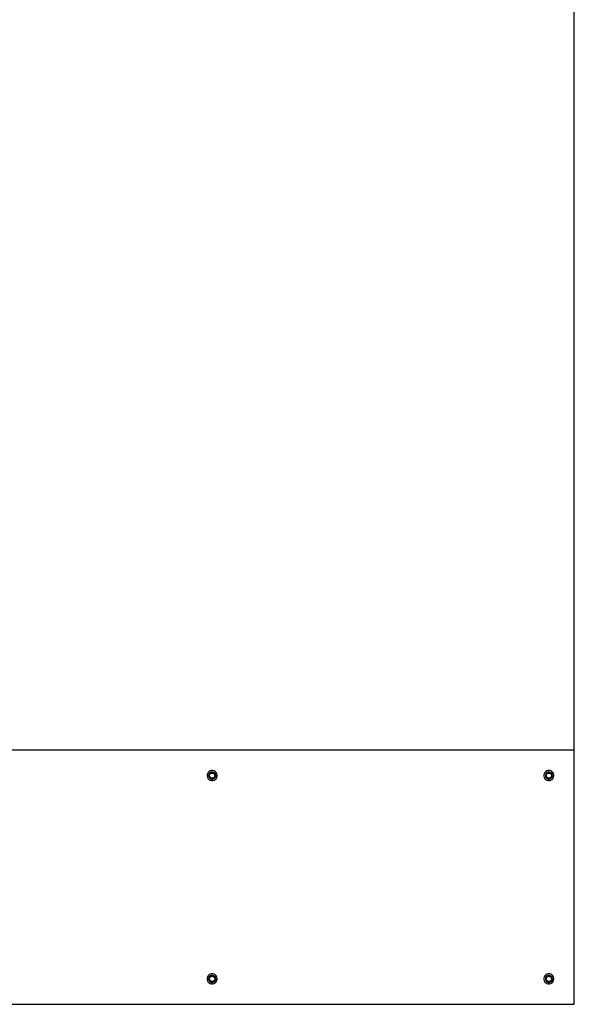
# Model space of a CAD drawing. Units: metres. Extents: x 5.15 to 10.96, y 3.61 to 7.57.
# Drawn here: x 9.64 to 10.08, y 3.71 to 4.49 of the extents above; entities that cross this region are included whole.
import ezdxf

# ---------------------------------------------------------------- set-up
doc = ezdxf.new("R2010")
doc.units = ezdxf.units.M
doc.layers.add('Edges', color=7, linetype='Continuous')

# ---------------------------------------------------------------- blocks, each defined once
blk = doc.blocks.new('Door With Vision Panel fr')
at = {"layer": 'Edges'}
for p, q in [((10.08074, 3.91151), (10.08074, 5.76151)), ((10.08074, 3.91151), (9.24674, 3.91151)), ((10.08074, 3.71151), (10.08074, 3.91151)), ((9.79204, 3.89302), (9.79177, 3.89201)), ((9.79177, 3.89201), (9.79178, 3.89097)), ((9.79178, 3.89097), (9.79205, 3.88996)), ((9.79255, 3.89393), (9.79204, 3.89302)), ((9.79329, 3.89467), (9.79255, 3.89393)), ((9.79299, 3.89206), (9.79295, 3.89133)), ((9.79295, 3.89133), (9.79309, 3.89062)), ((9.79313, 3.89126), (9.79295, 3.89133)), ((9.79323, 3.89275), (9.79299, 3.89206)), ((9.79299, 3.89206), (9.79319, 3.89211)), ((9.79309, 3.89062), (9.79341, 3.88996)), ((9.79331, 3.89117), (9.79313, 3.89126)), ((9.79319, 3.89211), (9.79338, 3.89218)), ((9.79364, 3.89336), (9.79323, 3.89275)), ((9.79419, 3.8952), (9.79329, 3.89467)), ((9.79347, 3.89105), (9.79331, 3.89117)), ((9.79338, 3.89218), (9.79355, 3.89228)), ((9.79361, 3.89091), (9.79347, 3.89105)), ((9.79355, 3.89228), (9.79371, 3.8924)), ((9.79373, 3.89075), (9.79361, 3.89091)), ((9.79419, 3.89384), (9.79364, 3.89336)), ((9.79371, 3.8924), (9.79385, 3.89254)), ((9.79372, 3.89134), (9.79375, 3.89187)), ((9.79383, 3.89083), (9.79372, 3.89134)), ((9.79383, 3.89057), (9.79373, 3.89075)), ((9.79375, 3.89187), (9.79391, 3.89238)), ((9.79407, 3.89036), (9.79383, 3.89083)), ((9.79391, 3.89039), (9.79383, 3.89057)), ((9.79385, 3.89254), (9.79398, 3.89269)), ((9.79391, 3.89238), (9.7942, 3.89282)), ((9.79398, 3.89269), (9.79408, 3.89287)), ((9.79408, 3.89287), (9.79415, 3.89305)), ((9.79415, 3.89305), (9.7942, 3.89325)), ((9.7952, 3.89547), (9.79419, 3.8952)), ((9.79485, 3.89416), (9.79419, 3.89384)), ((9.79422, 3.89364), (9.79419, 3.89384)), ((9.7942, 3.89325), (9.79423, 3.89344)), ((9.7942, 3.89282), (9.79459, 3.89317)), ((9.79423, 3.89344), (9.79422, 3.89364)), ((9.79459, 3.89317), (9.79506, 3.89342)), ((9.79556, 3.8943), (9.79485, 3.89416)), ((9.79485, 3.89416), (9.79498, 3.89402)), ((9.79498, 3.89402), (9.79514, 3.89389)), ((9.79506, 3.89342), (9.79557, 3.89353)), ((9.79514, 3.89389), (9.79531, 3.89379)), ((9.79624, 3.89548), (9.7952, 3.89547)), ((9.79531, 3.89379), (9.79549, 3.89371)), ((9.79549, 3.89371), (9.79569, 3.89365)), ((9.79629, 3.89425), (9.79556, 3.8943)), ((9.79557, 3.89353), (9.7961, 3.8935)), ((9.79569, 3.89365), (9.79588, 3.89363)), ((9.79588, 3.89363), (9.79608, 3.89363)), ((9.79608, 3.89363), (9.79628, 3.89365)), ((9.7961, 3.8935), (9.79661, 3.89334)), ((9.79725, 3.89521), (9.79624, 3.89548)), ((9.79628, 3.89365), (9.79647, 3.89371)), ((9.79698, 3.89402), (9.79629, 3.89425)), ((9.79647, 3.89371), (9.79666, 3.89379)), ((9.79661, 3.89334), (9.79705, 3.89305)), ((9.79666, 3.89379), (9.79683, 3.89389)), ((9.79683, 3.89389), (9.79698, 3.89402)), ((9.79759, 3.89361), (9.79698, 3.89402)), ((9.79705, 3.89305), (9.7974, 3.89266)), ((9.79816, 3.89469), (9.79725, 3.89521)), ((9.79757, 3.89064), (9.79728, 3.8902)), ((9.7974, 3.89266), (9.79765, 3.89219)), ((9.79753, 3.89342), (9.7975, 3.89322)), ((9.7975, 3.89322), (9.7975, 3.89302)), ((9.7975, 3.89302), (9.79752, 3.89282)), ((9.79752, 3.89282), (9.79757, 3.89263)), ((9.79759, 3.89361), (9.79753, 3.89342)), ((9.79757, 3.89263), (9.79765, 3.89244)), ((9.79773, 3.89115), (9.79757, 3.89064)), ((9.79807, 3.89306), (9.79759, 3.89361)), ((9.79777, 3.89062), (9.79762, 3.89048)), ((9.79765, 3.89244), (9.79775, 3.89227)), ((9.79765, 3.89219), (9.79776, 3.89167)), ((9.79776, 3.89167), (9.79773, 3.89115)), ((9.79775, 3.89227), (9.79787, 3.89211)), ((9.79793, 3.89074), (9.79777, 3.89062)), ((9.79787, 3.89211), (9.79801, 3.89197)), ((9.7981, 3.89084), (9.79793, 3.89074)), ((9.79801, 3.89197), (9.79817, 3.89185)), ((9.79839, 3.8924), (9.79807, 3.89306)), ((9.79829, 3.89091), (9.7981, 3.89084)), ((9.7989, 3.89396), (9.79816, 3.89469)), ((9.79817, 3.89185), (9.79835, 3.89176)), ((9.79825, 3.89026), (9.79848, 3.89096)), ((9.79848, 3.89096), (9.79829, 3.89091)), ((9.79835, 3.89176), (9.79853, 3.89168)), ((9.79853, 3.89168), (9.79839, 3.8924)), ((9.79848, 3.89096), (9.79853, 3.89168)), ((9.79943, 3.89306), (9.7989, 3.89396)), ((9.7997, 3.89205), (9.79943, 3.89306)), ((9.79944, 3.89), (9.79971, 3.89101)), ((9.79971, 3.89101), (9.7997, 3.89205)), ((10.05704, 3.89302), (10.05677, 3.89201)), ((10.05677, 3.89201), (10.05678, 3.89097)), ((10.05678, 3.89097), (10.05705, 3.88996)), ((10.05755, 3.89393), (10.05704, 3.89302)), ((10.05829, 3.89467), (10.05755, 3.89393)), ((10.05799, 3.89206), (10.05795, 3.89133)), ((10.05795, 3.89133), (10.05809, 3.89062)), ((10.05813, 3.89126), (10.05795, 3.89133)), ((10.05823, 3.89275), (10.05799, 3.89206)), ((10.05799, 3.89206), (10.05819, 3.89211)), ((10.05809, 3.89062), (10.05841, 3.88996)), ((10.05831, 3.89117), (10.05813, 3.89126)), ((10.05819, 3.89211), (10.05838, 3.89218)), ((10.05864, 3.89336), (10.05823, 3.89275)), ((10.05919, 3.8952), (10.05829, 3.89467)), ((10.05847, 3.89105), (10.05831, 3.89117)), ((10.05838, 3.89218), (10.05855, 3.89228)), ((10.05861, 3.89091), (10.05847, 3.89105)), ((10.05855, 3.89228), (10.05871, 3.8924)), ((10.05873, 3.89075), (10.05861, 3.89091)), ((10.05919, 3.89384), (10.05864, 3.89336)), ((10.05871, 3.8924), (10.05885, 3.89254)), ((10.05872, 3.89134), (10.05875, 3.89187)), ((10.05883, 3.89083), (10.05872, 3.89134)), ((10.05883, 3.89057), (10.05873, 3.89075)), ((10.05875, 3.89187), (10.05891, 3.89238)), ((10.05907, 3.89036), (10.05883, 3.89083)), ((10.05891, 3.89039), (10.05883, 3.89057)), ((10.05885, 3.89254), (10.05898, 3.89269)), ((10.05891, 3.89238), (10.0592, 3.89282)), ((10.05898, 3.89269), (10.05908, 3.89287)), ((10.05908, 3.89287), (10.05915, 3.89305)), ((10.05915, 3.89305), (10.0592, 3.89325)), ((10.0602, 3.89547), (10.05919, 3.8952)), ((10.05985, 3.89416), (10.05919, 3.89384)), ((10.05922, 3.89364), (10.05919, 3.89384)), ((10.0592, 3.89325), (10.05923, 3.89344)), ((10.0592, 3.89282), (10.05959, 3.89317)), ((10.05923, 3.89344), (10.05922, 3.89364)), ((10.05959, 3.89317), (10.06006, 3.89342)), ((10.06056, 3.8943), (10.05985, 3.89416)), ((10.05985, 3.89416), (10.05998, 3.89402)), ((10.05998, 3.89402), (10.06014, 3.89389)), ((10.06006, 3.89342), (10.06057, 3.89353)), ((10.06014, 3.89389), (10.06031, 3.89379)), ((10.06124, 3.89548), (10.0602, 3.89547)), ((10.06031, 3.89379), (10.06049, 3.89371)), ((10.06049, 3.89371), (10.06069, 3.89365)), ((10.06129, 3.89425), (10.06056, 3.8943)), ((10.06057, 3.89353), (10.0611, 3.8935)), ((10.06069, 3.89365), (10.06088, 3.89363)), ((10.06088, 3.89363), (10.06108, 3.89363)), ((10.06108, 3.89363), (10.06128, 3.89365)), ((10.0611, 3.8935), (10.06161, 3.89334)), ((10.06225, 3.89521), (10.06124, 3.89548)), ((10.06128, 3.89365), (10.06147, 3.89371)), ((10.06198, 3.89402), (10.06129, 3.89425)), ((10.06147, 3.89371), (10.06166, 3.89379)), ((10.06161, 3.89334), (10.06205, 3.89305)), ((10.06166, 3.89379), (10.06183, 3.89389)), ((10.06183, 3.89389), (10.06198, 3.89402)), ((10.06259, 3.89361), (10.06198, 3.89402)), ((10.06205, 3.89305), (10.0624, 3.89266)), ((10.06316, 3.89469), (10.06225, 3.89521)), ((10.06257, 3.89064), (10.06228, 3.8902)), ((10.0624, 3.89266), (10.06265, 3.89219)), ((10.06253, 3.89342), (10.0625, 3.89322)), ((10.0625, 3.89322), (10.0625, 3.89302)), ((10.0625, 3.89302), (10.06252, 3.89282)), ((10.06252, 3.89282), (10.06257, 3.89263)), ((10.06259, 3.89361), (10.06253, 3.89342)), ((10.06257, 3.89263), (10.06265, 3.89244)), ((10.06273, 3.89115), (10.06257, 3.89064)), ((10.06307, 3.89306), (10.06259, 3.89361)), ((10.06277, 3.89062), (10.06262, 3.89048)), ((10.06265, 3.89244), (10.06275, 3.89227)), ((10.06265, 3.89219), (10.06276, 3.89167)), ((10.06276, 3.89167), (10.06273, 3.89115)), ((10.06275, 3.89227), (10.06287, 3.89211)), ((10.06293, 3.89074), (10.06277, 3.89062)), ((10.06287, 3.89211), (10.06301, 3.89197)), ((10.0631, 3.89084), (10.06293, 3.89074)), ((10.06301, 3.89197), (10.06317, 3.89185)), ((10.06339, 3.8924), (10.06307, 3.89306)), ((10.06329, 3.89091), (10.0631, 3.89084)), ((10.0639, 3.89396), (10.06316, 3.89469)), ((10.06317, 3.89185), (10.06335, 3.89176)), ((10.06325, 3.89026), (10.06348, 3.89096)), ((10.06348, 3.89096), (10.06329, 3.89091)), ((10.06335, 3.89176), (10.06353, 3.89168)), ((10.06353, 3.89168), (10.06339, 3.8924)), ((10.06348, 3.89096), (10.06353, 3.89168)), ((10.06443, 3.89306), (10.0639, 3.89396)), ((10.0647, 3.89205), (10.06443, 3.89306)), ((10.06444, 3.89), (10.06471, 3.89101)), ((10.06471, 3.89101), (10.0647, 3.89205)), ((9.79205, 3.88996), (9.79258, 3.88906)), ((9.79258, 3.88906), (9.79332, 3.88832)), ((9.79332, 3.88832), (9.79423, 3.88781)), ((9.79341, 3.88996), (9.79389, 3.88941)), ((9.79389, 3.88941), (9.79395, 3.8896)), ((9.79389, 3.88941), (9.79449, 3.889)), ((9.79396, 3.8902), (9.79391, 3.89039)), ((9.79395, 3.8896), (9.79398, 3.8898)), ((9.79398, 3.89), (9.79396, 3.8902)), ((9.79398, 3.8898), (9.79398, 3.89)), ((9.79443, 3.88997), (9.79407, 3.89036)), ((9.79423, 3.88781), (9.79524, 3.88754)), ((9.79487, 3.88968), (9.79443, 3.88997)), ((9.79465, 3.88913), (9.79449, 3.889)), ((9.79449, 3.889), (9.79519, 3.88876)), ((9.79482, 3.88923), (9.79465, 3.88913)), ((9.795, 3.88931), (9.79482, 3.88923)), ((9.79538, 3.88952), (9.79487, 3.88968)), ((9.7952, 3.88936), (9.795, 3.88931)), ((9.79519, 3.88876), (9.79592, 3.88871)), ((9.7954, 3.88939), (9.7952, 3.88936)), ((9.79524, 3.88754), (9.79628, 3.88755)), ((9.7959, 3.88949), (9.79538, 3.88952)), ((9.7956, 3.88939), (9.7954, 3.88939)), ((9.79579, 3.88936), (9.7956, 3.88939)), ((9.79599, 3.88931), (9.79579, 3.88936)), ((9.79642, 3.8896), (9.7959, 3.88949)), ((9.79592, 3.88871), (9.79663, 3.88886)), ((9.79617, 3.88923), (9.79599, 3.88931)), ((9.79634, 3.88913), (9.79617, 3.88923)), ((9.79628, 3.88755), (9.79729, 3.88782)), ((9.7965, 3.889), (9.79634, 3.88913)), ((9.79689, 3.88984), (9.79642, 3.8896)), ((9.79663, 3.88886), (9.7965, 3.889)), ((9.79663, 3.88886), (9.79729, 3.88918)), ((9.79728, 3.8902), (9.79689, 3.88984)), ((9.79728, 3.88977), (9.79725, 3.88957)), ((9.79725, 3.88957), (9.79726, 3.88937)), ((9.79726, 3.88937), (9.79729, 3.88918)), ((9.79733, 3.88997), (9.79728, 3.88977)), ((9.79729, 3.88918), (9.79784, 3.88966)), ((9.79729, 3.88782), (9.79819, 3.88835)), ((9.7974, 3.89015), (9.79733, 3.88997)), ((9.7975, 3.89032), (9.7974, 3.89015)), ((9.79762, 3.89048), (9.7975, 3.89032)), ((9.79784, 3.88966), (9.79825, 3.89026)), ((9.79819, 3.88835), (9.79893, 3.88909)), ((9.79893, 3.88909), (9.79944, 3.89)), ((10.05705, 3.88996), (10.05758, 3.88906)), ((10.05758, 3.88906), (10.05832, 3.88832)), ((10.05832, 3.88832), (10.05923, 3.88781)), ((10.05841, 3.88996), (10.05889, 3.88941)), ((10.05889, 3.88941), (10.05895, 3.8896)), ((10.05889, 3.88941), (10.05949, 3.889)), ((10.05896, 3.8902), (10.05891, 3.89039)), ((10.05895, 3.8896), (10.05898, 3.8898)), ((10.05898, 3.89), (10.05896, 3.8902)), ((10.05898, 3.8898), (10.05898, 3.89)), ((10.05943, 3.88997), (10.05907, 3.89036)), ((10.05923, 3.88781), (10.06024, 3.88754)), ((10.05987, 3.88968), (10.05943, 3.88997)), ((10.05965, 3.88913), (10.05949, 3.889)), ((10.05949, 3.889), (10.06019, 3.88876)), ((10.05982, 3.88923), (10.05965, 3.88913)), ((10.06, 3.88931), (10.05982, 3.88923)), ((10.06038, 3.88952), (10.05987, 3.88968)), ((10.0602, 3.88936), (10.06, 3.88931)), ((10.06019, 3.88876), (10.06092, 3.88871)), ((10.0604, 3.88939), (10.0602, 3.88936)), ((10.06024, 3.88754), (10.06128, 3.88755)), ((10.0609, 3.88949), (10.06038, 3.88952)), ((10.0606, 3.88939), (10.0604, 3.88939)), ((10.06079, 3.88936), (10.0606, 3.88939)), ((10.06099, 3.88931), (10.06079, 3.88936)), ((10.06142, 3.8896), (10.0609, 3.88949)), ((10.06092, 3.88871), (10.06163, 3.88886)), ((10.06117, 3.88923), (10.06099, 3.88931)), ((10.06134, 3.88913), (10.06117, 3.88923)), ((10.06128, 3.88755), (10.06229, 3.88782)), ((10.0615, 3.889), (10.06134, 3.88913)), ((10.06189, 3.88984), (10.06142, 3.8896)), ((10.06163, 3.88886), (10.0615, 3.889)), ((10.06163, 3.88886), (10.06229, 3.88918)), ((10.06228, 3.8902), (10.06189, 3.88984)), ((10.06228, 3.88977), (10.06225, 3.88957)), ((10.06225, 3.88957), (10.06226, 3.88937)), ((10.06226, 3.88937), (10.06229, 3.88918)), ((10.06233, 3.88997), (10.06228, 3.88977)), ((10.06229, 3.88918), (10.06284, 3.88966)), ((10.06229, 3.88782), (10.06319, 3.88835)), ((10.0624, 3.89015), (10.06233, 3.88997)), ((10.0625, 3.89032), (10.0624, 3.89015)), ((10.06262, 3.89048), (10.0625, 3.89032)), ((10.06284, 3.88966), (10.06325, 3.89026)), ((10.06319, 3.88835), (10.06393, 3.88909)), ((10.06393, 3.88909), (10.06444, 3.89)), ((9.79204, 3.73302), (9.79177, 3.73201)), ((9.79177, 3.73201), (9.79178, 3.73097)), ((9.79178, 3.73097), (9.79205, 3.72996)), ((9.79255, 3.73393), (9.79204, 3.73302)), ((9.79205, 3.72996), (9.79258, 3.72906)), ((9.79329, 3.73467), (9.79255, 3.73393)), ((9.79258, 3.72906), (9.79332, 3.72832)), ((9.79299, 3.73206), (9.79295, 3.73133)), ((9.79295, 3.73133), (9.79309, 3.73062)), ((9.79313, 3.73126), (9.79295, 3.73133)), ((9.79323, 3.73275), (9.79299, 3.73206)), ((9.79299, 3.73206), (9.79319, 3.73211)), ((9.79309, 3.73062), (9.79341, 3.72996)), ((9.79331, 3.73117), (9.79313, 3.73126)), ((9.79319, 3.73211), (9.79338, 3.73218)), ((9.79364, 3.73336), (9.79323, 3.73275)), ((9.79419, 3.7352), (9.79329, 3.73467)), ((9.79347, 3.73105), (9.79331, 3.73117)), ((9.79332, 3.72832), (9.79423, 3.72781)), ((9.79338, 3.73218), (9.79355, 3.73228)), ((9.79341, 3.72996), (9.79389, 3.72941)), ((9.79361, 3.73091), (9.79347, 3.73105)), ((9.79355, 3.73228), (9.79371, 3.7324)), ((9.79373, 3.73075), (9.79361, 3.73091)), ((9.79419, 3.73384), (9.79364, 3.73336)), ((9.79371, 3.7324), (9.79385, 3.73254)), ((9.79372, 3.73134), (9.79375, 3.73187)), ((9.79383, 3.73083), (9.79372, 3.73134)), ((9.79383, 3.73057), (9.79373, 3.73075)), ((9.79375, 3.73187), (9.79391, 3.73238)), ((9.79407, 3.73036), (9.79383, 3.73083)), ((9.79391, 3.73039), (9.79383, 3.73057)), ((9.79385, 3.73254), (9.79398, 3.73269)), ((9.79389, 3.72941), (9.79395, 3.7296)), ((9.79389, 3.72941), (9.79449, 3.729)), ((9.79391, 3.73238), (9.7942, 3.73282)), ((9.79396, 3.7302), (9.79391, 3.73039)), ((9.79395, 3.7296), (9.79398, 3.7298)), ((9.79398, 3.73), (9.79396, 3.7302)), ((9.79398, 3.73269), (9.79408, 3.73287)), ((9.79398, 3.7298), (9.79398, 3.73)), ((9.79443, 3.72997), (9.79407, 3.73036)), ((9.79408, 3.73287), (9.79415, 3.73305)), ((9.79415, 3.73305), (9.7942, 3.73325)), ((9.7952, 3.73547), (9.79419, 3.7352)), ((9.79485, 3.73416), (9.79419, 3.73384)), ((9.79422, 3.73364), (9.79419, 3.73384)), ((9.7942, 3.73325), (9.79423, 3.73344)), ((9.7942, 3.73282), (9.79459, 3.73317)), ((9.79423, 3.73344), (9.79422, 3.73364)), ((9.79423, 3.72781), (9.79524, 3.72754)), ((9.79487, 3.72968), (9.79443, 3.72997)), ((9.79465, 3.72913), (9.79449, 3.729)), ((9.79449, 3.729), (9.79519, 3.72876)), ((9.79459, 3.73317), (9.79506, 3.73342)), ((9.79482, 3.72923), (9.79465, 3.72913)), ((9.795, 3.72931), (9.79482, 3.72923)), ((9.79556, 3.7343), (9.79485, 3.73416)), ((9.79485, 3.73416), (9.79498, 3.73402)), ((9.79538, 3.72952), (9.79487, 3.72968)), ((9.79498, 3.73402), (9.79514, 3.73389)), ((9.7952, 3.72936), (9.795, 3.72931)), ((9.79506, 3.73342), (9.79557, 3.73353)), ((9.79514, 3.73389), (9.79531, 3.73379)), ((9.79519, 3.72876), (9.79592, 3.72871)), ((9.79624, 3.73548), (9.7952, 3.73547)), ((9.7954, 3.72939), (9.7952, 3.72936)), ((9.79531, 3.73379), (9.79549, 3.73371)), ((9.7959, 3.72949), (9.79538, 3.72952)), ((9.7956, 3.72939), (9.7954, 3.72939)), ((9.79549, 3.73371), (9.79569, 3.73365)), ((9.79629, 3.73425), (9.79556, 3.7343)), ((9.79557, 3.73353), (9.7961, 3.7335)), ((9.79579, 3.72936), (9.7956, 3.72939)), ((9.79569, 3.73365), (9.79588, 3.73363)), ((9.79599, 3.72931), (9.79579, 3.72936)), ((9.79588, 3.73363), (9.79608, 3.73363)), ((9.79642, 3.7296), (9.7959, 3.72949)), ((9.79592, 3.72871), (9.79663, 3.72886)), ((9.79617, 3.72923), (9.79599, 3.72931)), ((9.79608, 3.73363), (9.79628, 3.73365)), ((9.7961, 3.7335), (9.79661, 3.73334)), ((9.79634, 3.72913), (9.79617, 3.72923)), ((9.79725, 3.73521), (9.79624, 3.73548)), ((9.79628, 3.73365), (9.79647, 3.73371)), ((9.79628, 3.72755), (9.79729, 3.72782)), ((9.79698, 3.73402), (9.79629, 3.73425)), ((9.7965, 3.729), (9.79634, 3.72913)), ((9.79689, 3.72984), (9.79642, 3.7296)), ((9.79647, 3.73371), (9.79666, 3.73379)), ((9.79663, 3.72886), (9.7965, 3.729)), ((9.79661, 3.73334), (9.79705, 3.73305)), ((9.79663, 3.72886), (9.79729, 3.72918)), ((9.79666, 3.73379), (9.79683, 3.73389)), ((9.79683, 3.73389), (9.79698, 3.73402)), ((9.79728, 3.7302), (9.79689, 3.72984)), ((9.79759, 3.73361), (9.79698, 3.73402)), ((9.79705, 3.73305), (9.7974, 3.73266)), ((9.79816, 3.73469), (9.79725, 3.73521)), ((9.79728, 3.72977), (9.79725, 3.72957)), ((9.79725, 3.72957), (9.79726, 3.72937)), ((9.79726, 3.72937), (9.79729, 3.72918)), ((9.79757, 3.73064), (9.79728, 3.7302)), ((9.79733, 3.72997), (9.79728, 3.72977)), ((9.79729, 3.72918), (9.79784, 3.72966)), ((9.79729, 3.72782), (9.79819, 3.72835)), ((9.7974, 3.73015), (9.79733, 3.72997)), ((9.7974, 3.73266), (9.79765, 3.73219)), ((9.7975, 3.73032), (9.7974, 3.73015)), ((9.79753, 3.73342), (9.7975, 3.73322)), ((9.7975, 3.73322), (9.7975, 3.73302)), ((9.7975, 3.73302), (9.79752, 3.73282)), ((9.79762, 3.73048), (9.7975, 3.73032)), ((9.79752, 3.73282), (9.79757, 3.73263)), ((9.79759, 3.73361), (9.79753, 3.73342)), ((9.79757, 3.73263), (9.79765, 3.73244)), ((9.79773, 3.73115), (9.79757, 3.73064)), ((9.79807, 3.73306), (9.79759, 3.73361)), ((9.79777, 3.73062), (9.79762, 3.73048)), ((9.79765, 3.73244), (9.79775, 3.73227)), ((9.79765, 3.73219), (9.79776, 3.73167)), ((9.79776, 3.73167), (9.79773, 3.73115)), ((9.79775, 3.73227), (9.79787, 3.73211)), ((9.79793, 3.73074), (9.79777, 3.73062)), ((9.79784, 3.72966), (9.79825, 3.73026)), ((9.79787, 3.73211), (9.79801, 3.73197)), ((9.7981, 3.73084), (9.79793, 3.73074)), ((9.79801, 3.73197), (9.79817, 3.73185)), ((9.79839, 3.7324), (9.79807, 3.73306)), ((9.79829, 3.73091), (9.7981, 3.73084)), ((9.7989, 3.73396), (9.79816, 3.73469)), ((9.79817, 3.73185), (9.79835, 3.73176)), ((9.79819, 3.72835), (9.79893, 3.72909)), ((9.79825, 3.73026), (9.79848, 3.73096)), ((9.79848, 3.73096), (9.79829, 3.73091)), ((9.79835, 3.73176), (9.79853, 3.73168)), ((9.79853, 3.73168), (9.79839, 3.7324)), ((9.79848, 3.73096), (9.79853, 3.73168)), ((9.79943, 3.73306), (9.7989, 3.73396)), ((9.79893, 3.72909), (9.79944, 3.73)), ((9.7997, 3.73205), (9.79943, 3.73306)), ((9.79944, 3.73), (9.79971, 3.73101)), ((9.79971, 3.73101), (9.7997, 3.73205)), ((10.05704, 3.73302), (10.05677, 3.73201)), ((10.05677, 3.73201), (10.05678, 3.73097)), ((10.05678, 3.73097), (10.05705, 3.72996)), ((10.05755, 3.73393), (10.05704, 3.73302)), ((10.05705, 3.72996), (10.05758, 3.72906)), ((10.05829, 3.73467), (10.05755, 3.73393)), ((10.05758, 3.72906), (10.05832, 3.72832)), ((10.05799, 3.73206), (10.05795, 3.73133)), ((10.05795, 3.73133), (10.05809, 3.73062)), ((10.05813, 3.73126), (10.05795, 3.73133)), ((10.05823, 3.73275), (10.05799, 3.73206)), ((10.05799, 3.73206), (10.05819, 3.73211)), ((10.05809, 3.73062), (10.05841, 3.72996)), ((10.05831, 3.73117), (10.05813, 3.73126)), ((10.05819, 3.73211), (10.05838, 3.73218)), ((10.05864, 3.73336), (10.05823, 3.73275)), ((10.05919, 3.7352), (10.05829, 3.73467)), ((10.05847, 3.73105), (10.05831, 3.73117)), ((10.05832, 3.72832), (10.05923, 3.72781)), ((10.05838, 3.73218), (10.05855, 3.73228)), ((10.05841, 3.72996), (10.05889, 3.72941)), ((10.05861, 3.73091), (10.05847, 3.73105)), ((10.05855, 3.73228), (10.05871, 3.7324)), ((10.05873, 3.73075), (10.05861, 3.73091)), ((10.05919, 3.73384), (10.05864, 3.73336)), ((10.05871, 3.7324), (10.05885, 3.73254)), ((10.05872, 3.73134), (10.05875, 3.73187)), ((10.05883, 3.73083), (10.05872, 3.73134)), ((10.05883, 3.73057), (10.05873, 3.73075)), ((10.05875, 3.73187), (10.05891, 3.73238)), ((10.05907, 3.73036), (10.05883, 3.73083)), ((10.05891, 3.73039), (10.05883, 3.73057)), ((10.05885, 3.73254), (10.05898, 3.73269)), ((10.05889, 3.72941), (10.05895, 3.7296)), ((10.05889, 3.72941), (10.05949, 3.729)), ((10.05891, 3.73238), (10.0592, 3.73282)), ((10.05896, 3.7302), (10.05891, 3.73039)), ((10.05895, 3.7296), (10.05898, 3.7298)), ((10.05898, 3.73), (10.05896, 3.7302)), ((10.05898, 3.73269), (10.05908, 3.73287)), ((10.05898, 3.7298), (10.05898, 3.73)), ((10.05943, 3.72997), (10.05907, 3.73036)), ((10.05908, 3.73287), (10.05915, 3.73305)), ((10.05915, 3.73305), (10.0592, 3.73325)), ((10.0602, 3.73547), (10.05919, 3.7352)), ((10.05985, 3.73416), (10.05919, 3.73384)), ((10.05922, 3.73364), (10.05919, 3.73384)), ((10.0592, 3.73325), (10.05923, 3.73344)), ((10.0592, 3.73282), (10.05959, 3.73317)), ((10.05923, 3.73344), (10.05922, 3.73364)), ((10.05923, 3.72781), (10.06024, 3.72754)), ((10.05987, 3.72968), (10.05943, 3.72997)), ((10.05965, 3.72913), (10.05949, 3.729)), ((10.05949, 3.729), (10.06019, 3.72876)), ((10.05959, 3.73317), (10.06006, 3.73342)), ((10.05982, 3.72923), (10.05965, 3.72913)), ((10.06, 3.72931), (10.05982, 3.72923)), ((10.06056, 3.7343), (10.05985, 3.73416)), ((10.05985, 3.73416), (10.05998, 3.73402)), ((10.06038, 3.72952), (10.05987, 3.72968)), ((10.05998, 3.73402), (10.06014, 3.73389)), ((10.0602, 3.72936), (10.06, 3.72931)), ((10.06006, 3.73342), (10.06057, 3.73353)), ((10.06014, 3.73389), (10.06031, 3.73379)), ((10.06019, 3.72876), (10.06092, 3.72871)), ((10.06124, 3.73548), (10.0602, 3.73547)), ((10.0604, 3.72939), (10.0602, 3.72936)), ((10.06031, 3.73379), (10.06049, 3.73371)), ((10.0609, 3.72949), (10.06038, 3.72952)), ((10.0606, 3.72939), (10.0604, 3.72939)), ((10.06049, 3.73371), (10.06069, 3.73365)), ((10.06129, 3.73425), (10.06056, 3.7343)), ((10.06057, 3.73353), (10.0611, 3.7335)), ((10.06079, 3.72936), (10.0606, 3.72939)), ((10.06069, 3.73365), (10.06088, 3.73363)), ((10.06099, 3.72931), (10.06079, 3.72936)), ((10.06088, 3.73363), (10.06108, 3.73363)), ((10.06142, 3.7296), (10.0609, 3.72949)), ((10.06092, 3.72871), (10.06163, 3.72886)), ((10.06117, 3.72923), (10.06099, 3.72931)), ((10.06108, 3.73363), (10.06128, 3.73365)), ((10.0611, 3.7335), (10.06161, 3.73334)), ((10.06134, 3.72913), (10.06117, 3.72923)), ((10.06225, 3.73521), (10.06124, 3.73548)), ((10.06128, 3.73365), (10.06147, 3.73371)), ((10.06128, 3.72755), (10.06229, 3.72782)), ((10.06198, 3.73402), (10.06129, 3.73425)), ((10.0615, 3.729), (10.06134, 3.72913)), ((10.06189, 3.72984), (10.06142, 3.7296)), ((10.06147, 3.73371), (10.06166, 3.73379)), ((10.06163, 3.72886), (10.0615, 3.729)), ((10.06161, 3.73334), (10.06205, 3.73305)), ((10.06163, 3.72886), (10.06229, 3.72918)), ((10.06166, 3.73379), (10.06183, 3.73389)), ((10.06183, 3.73389), (10.06198, 3.73402)), ((10.06228, 3.7302), (10.06189, 3.72984)), ((10.06259, 3.73361), (10.06198, 3.73402)), ((10.06205, 3.73305), (10.0624, 3.73266)), ((10.06316, 3.73469), (10.06225, 3.73521)), ((10.06228, 3.72977), (10.06225, 3.72957)), ((10.06225, 3.72957), (10.06226, 3.72937)), ((10.06226, 3.72937), (10.06229, 3.72918)), ((10.06257, 3.73064), (10.06228, 3.7302)), ((10.06233, 3.72997), (10.06228, 3.72977)), ((10.06229, 3.72918), (10.06284, 3.72966)), ((10.06229, 3.72782), (10.06319, 3.72835)), ((10.0624, 3.73015), (10.06233, 3.72997)), ((10.0624, 3.73266), (10.06265, 3.73219)), ((10.0625, 3.73032), (10.0624, 3.73015)), ((10.06253, 3.73342), (10.0625, 3.73322)), ((10.0625, 3.73322), (10.0625, 3.73302)), ((10.0625, 3.73302), (10.06252, 3.73282)), ((10.06262, 3.73048), (10.0625, 3.73032)), ((10.06252, 3.73282), (10.06257, 3.73263)), ((10.06259, 3.73361), (10.06253, 3.73342)), ((10.06257, 3.73263), (10.06265, 3.73244)), ((10.06273, 3.73115), (10.06257, 3.73064)), ((10.06307, 3.73306), (10.06259, 3.73361)), ((10.06277, 3.73062), (10.06262, 3.73048)), ((10.06265, 3.73244), (10.06275, 3.73227)), ((10.06265, 3.73219), (10.06276, 3.73167)), ((10.06276, 3.73167), (10.06273, 3.73115)), ((10.06275, 3.73227), (10.06287, 3.73211)), ((10.06293, 3.73074), (10.06277, 3.73062)), ((10.06284, 3.72966), (10.06325, 3.73026)), ((10.06287, 3.73211), (10.06301, 3.73197)), ((10.0631, 3.73084), (10.06293, 3.73074)), ((10.06301, 3.73197), (10.06317, 3.73185)), ((10.06339, 3.7324), (10.06307, 3.73306)), ((10.06329, 3.73091), (10.0631, 3.73084)), ((10.0639, 3.73396), (10.06316, 3.73469)), ((10.06317, 3.73185), (10.06335, 3.73176)), ((10.06319, 3.72835), (10.06393, 3.72909)), ((10.06325, 3.73026), (10.06348, 3.73096)), ((10.06348, 3.73096), (10.06329, 3.73091)), ((10.06335, 3.73176), (10.06353, 3.73168)), ((10.06353, 3.73168), (10.06339, 3.7324)), ((10.06348, 3.73096), (10.06353, 3.73168)), ((10.06443, 3.73306), (10.0639, 3.73396)), ((10.06393, 3.72909), (10.06444, 3.73)), ((10.0647, 3.73205), (10.06443, 3.73306)), ((10.06444, 3.73), (10.06471, 3.73101)), ((10.06471, 3.73101), (10.0647, 3.73205)), ((9.79524, 3.72754), (9.79628, 3.72755)), ((10.06024, 3.72754), (10.06128, 3.72755)), ((9.24674, 3.71151), (10.08074, 3.71151))]:
    blk.add_line(p, q, dxfattribs=at)

msp = doc.modelspace()

# ---------------------------------------------------------------- block references
msp.add_blockref('Door With Vision Panel fr', (0, 0))

doc.saveas('drawing.dxf')
